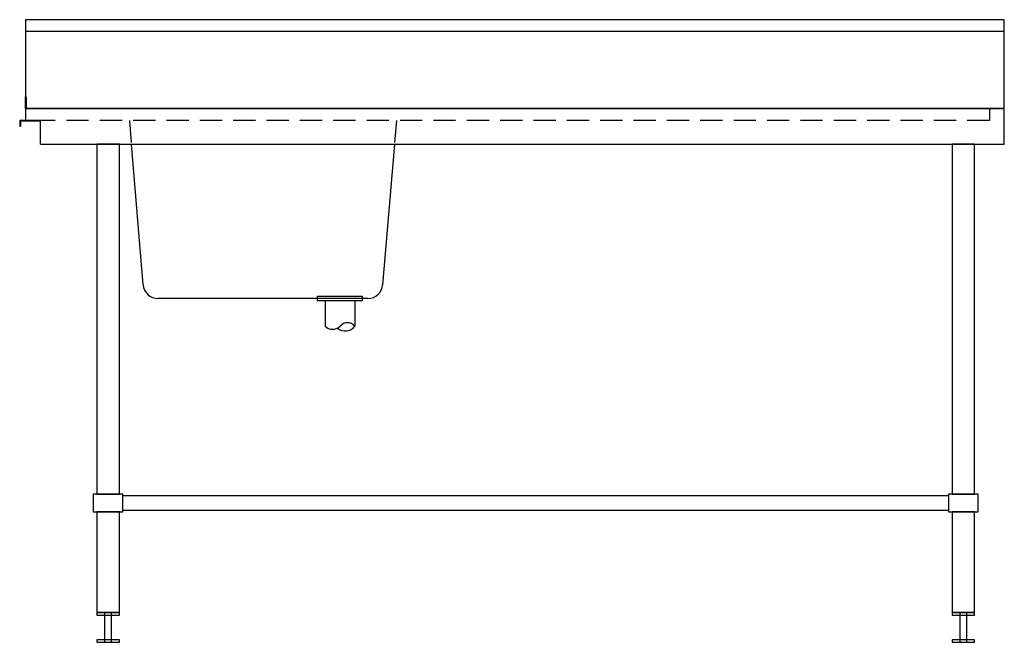
# Model space of a CAD drawing. Units: millimetres. Extents: x -870 to 790, y -223 to 827.
import ezdxf

# ---------------------------------------------------------------- set-up
doc = ezdxf.new("R2010")
doc.units = ezdxf.units.MM
doc.header["$LTSCALE"] = 300
doc.linetypes.add('HIDDEN', pattern=[0.375, 0.25, -0.125])

msp = doc.modelspace()

# ---------------------------------------------------------------- linework, layer by layer
at = {"color": 0}
for p, q in [((790, 827.5), (-860, 827.5)), ((-860, 827.5), (-860, 677.5)), ((790, 677.5), (790, 827.5)), ((790, 677.5), (790, 827.5)), ((790, 827.5), (790, 827.5)), ((790, 807.5), (-860, 807.5)), ((-860, 677.5), (790, 677.5)), ((790, 677.5), (-860, 677.5)), ((-860, 677.5), (-860, 657.5)), ((790, 617.5), (790, 677.5)), ((790, 677.5), (790, 677.5)), ((-860, 657.5), (-870, 657.5)), ((-870, 657.5), (-870, 647.5)), ((-868.8, 647.5), (-870, 647.5)), ((-835, 656.3), (-868.8, 656.3)), ((-868.8, 656.3), (-868.8, 647.5)), ((-835, 657.5), (-860, 657.5)), ((-835, 617.5), (-835, 657.5)), ((-835, 617.5), (790, 617.5)), ((-661.9, 380.4), (-681.7, 617.5)), ((-238.3, 617.5), (-258.1, 380.4)), ((-283, 357.5), (-637, 357.5)), ((-367.7, 361.5), (-292.7, 361.5)), ((-367.7, 353.5), (-367.7, 361.5)), ((-367.7, 361.5), (-367.7, 361.5)), ((-292.7, 353.5), (-367.7, 353.5)), ((-355.2, 353.5), (-355.2, 310.5)), ((-305.2, 353.5), (-305.2, 310.5)), ((-292.7, 361.5), (-292.7, 353.5))]:
    msp.add_line(p, q, dxfattribs=at)
at = {"color": 3, "linetype": 'HIDDEN', "ltscale": 0.5}
for p, q in [((765, 677.5), (765, 657.5)), ((765, 657.5), (-860, 657.5)), ((-685, 657.5), (-681.7, 617.5)), ((-235, 657.5), (-238.3, 617.5))]:
    msp.add_line(p, q, dxfattribs=at)
msp.add_line((-696, 0), (-696, 25))
at = {"color": 0}
for points in [[(-859, 677.5), (-860, 677.5), (-860, 697.5), (-859, 697.5)], [(696, 0), (-696, 0), (-696, 25), (696, 25)]]:
    msp.add_lwpolyline(points, close=True, dxfattribs=at)
at = {"flags": 128}
for points in [[(-702, 617.5), (-740, 617.5), (-740, 27.5), (-702, 27.5), (-702, 617.5)], [(740, 617.5), (702, 617.5), (702, 27.5), (740, 27.5), (740, 617.5)], [(-696, 27.5), (-746, 27.5), (-746, -2.5), (-696, -2.5), (-696, 27.5)], [(746, 27.5), (696, 27.5), (696, -2.5), (746, -2.5), (746, 27.5)], [(-702, -2.5), (-740, -2.5), (-740, -172.5), (-702, -172.5), (-702, -2.5)], [(740, -2.5), (702, -2.5), (702, -172.5), (740, -172.5), (740, -2.5)], [(-702, -172.5), (-740, -172.5), (-740, -176.5), (-702, -176.5), (-702, -172.5)], [(-715, -172.5), (-727, -172.5), (-727, -222.5), (-715, -222.5), (-715, -172.5)], [(740, -172.5), (702, -172.5), (702, -176.5), (740, -176.5), (740, -172.5)], [(727, -172.5), (715, -172.5), (715, -222.5), (727, -222.5), (727, -172.5)], [(-702, -218.5), (-740, -218.5), (-740, -222.5), (-702, -222.5), (-702, -218.5)], [(740, -218.5), (702, -218.5), (702, -222.5), (740, -222.5), (740, -218.5)]]:
    msp.add_lwpolyline(points, close=True, dxfattribs=at)
at = {"color": 0}
for centre, radius, start, end in [((-637, 382.5), 25, 184.7636, 270), ((-283, 382.5), 25, 270, 355.2364), ((-317.4, 301), 15.5, 37.7939, 142.2061), ((-342.4, 324.2), 18.8, 227.1611, 312.8389), ((-321.1, 322.2), 19.7, 228.4849, 323.6768)]:
    msp.add_arc(centre, radius, start, end, dxfattribs=at)

doc.saveas('drawing.dxf')
